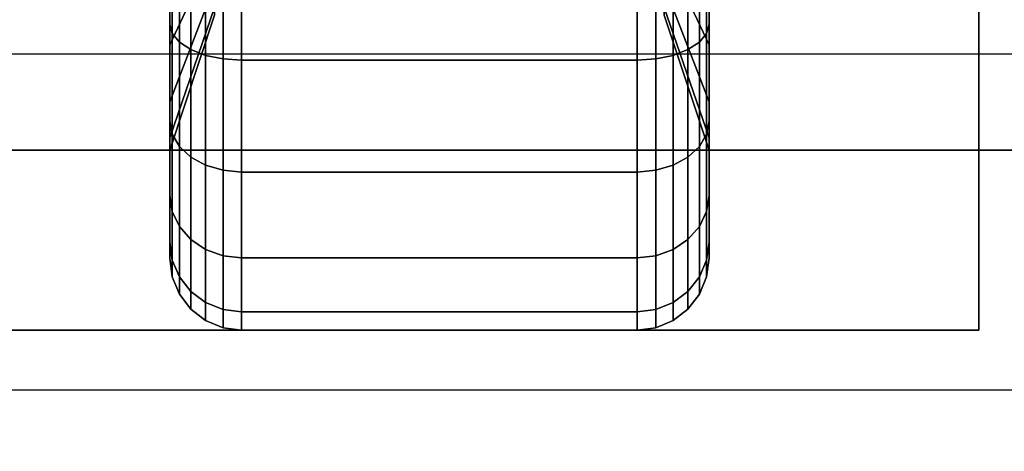
# Model space of a CAD drawing. Extents: x -270 to 270, y -26 to 26.
# Drawn here: x -59 to -57, y -12 to -11 of the extents above; entities that cross this region are included whole.
import ezdxf

# ---------------------------------------------------------------- set-up
doc = ezdxf.new("R2010")
doc.units = 0
for name, color, linetype in [('3D', 254, 'CONTINUOUS'), ('3D-BLACK', 250, 'CONTINUOUS'), ('3D-COLDROLL', 252, 'CONTINUOUS'), ('3D-FLAT', 7, 'CONTINUOUS'), ('3D-NON', 43, 'CONTINUOUS')]:
    doc.layers.add(name, color=color, linetype=linetype)

msp = doc.modelspace()

# ---------------------------------------------------------------- linework, layer by layer
at = {"layer": '3D'}
for points in [[(-44.2, -14.7, 37.7), (-44.2, -11.5, 37.3), (-103.8, -11.5, 37.3), (-103.8, -14.7, 37.7)], [(-44.2, -11.7, 36.5), (-44.2, -11.5, 37.3), (-103.8, -11.5, 37.3), (-103.8, -11.7, 36.5)], [(-56, -13.7, 29.5), (-56, -12.2, 26), (-62, -12.2, 26), (-62, -13.7, 29.5)]]:
    msp.add_3dface(points, dxfattribs=at)
at = {"layer": '3D-BLACK'}
for points in [[(-44.1, 16.8, 36.5), (-103.9, 16.8, 36.5), (-103.9, -14.2, 36.5), (-44.1, -14.2, 36.5)], [(-58.5625, -11.325, 0.4755), (-58.5625, -11.4375, 0.2806), (-58.5625, -11.2023, 0.1832), (-58.5625, -11.1441, 0.4006)], [(-58.5625, -11.1441, 1.8494), (-58.5625, -11.2023, 2.0668), (-58.5625, -11.4375, 1.9694), (-58.5625, -11.325, 1.7745)], [(-57.4375, -11.4375, 0.2806), (-57.4375, -11.325, 0.4755), (-57.4375, -11.1441, 0.4006), (-57.4375, -11.2023, 0.1832)], [(-57.4375, -11.2023, 2.0668), (-57.4375, -11.1441, 1.8494), (-57.4375, -11.325, 1.7745), (-57.4375, -11.4375, 1.9694)], [(-58.4688, -11.2815, 0.7935), (-58.5625, -11.4803, 0.5947), (-58.5625, -11.325, 0.4755), (-58.4688, -11.1844, 0.7191)], [(-58.4688, -11.1844, 1.5309), (-58.5625, -11.325, 1.7745), (-58.5625, -11.4803, 1.6553), (-58.4688, -11.2815, 1.4565)], [(-57.4375, -11.4803, 0.5947), (-57.5312, -11.2815, 0.7935), (-57.5312, -11.1844, 0.7191), (-57.4375, -11.325, 0.4755)], [(-57.4375, -11.325, 1.7745), (-57.5312, -11.1844, 1.5309), (-57.5312, -11.2815, 1.4565), (-57.4375, -11.4803, 1.6553)], [(-58.5625, -11.4375, 0.2806), (-58.5574, -11.4569, 0.247), (-58.5574, -11.2124, 0.1457), (-58.5625, -11.2023, 0.1832)], [(-58.5625, -11.2023, 2.0668), (-58.5574, -11.2124, 2.1043), (-58.5574, -11.4569, 2.003), (-58.5625, -11.4375, 1.9694)], [(-58.5574, -11.4569, 0.247), (-58.5424, -11.475, 0.2157), (-58.5424, -11.2218, 0.1108), (-58.5574, -11.2124, 0.1457)], [(-58.5574, -11.2124, 2.1043), (-58.5424, -11.2218, 2.1392), (-58.5424, -11.475, 2.0343), (-58.5574, -11.4569, 2.003)], [(-57.4576, -11.475, 0.2157), (-57.4426, -11.4569, 0.247), (-57.4426, -11.2124, 0.1457), (-57.4576, -11.2218, 0.1108)], [(-57.4576, -11.2218, 2.1392), (-57.4426, -11.2124, 2.1043), (-57.4426, -11.4569, 2.003), (-57.4576, -11.475, 2.0343)], [(-57.4426, -11.4569, 0.247), (-57.4375, -11.4375, 0.2806), (-57.4375, -11.2023, 0.1832), (-57.4426, -11.2124, 0.1457)], [(-57.4426, -11.2124, 2.1043), (-57.4375, -11.2023, 2.0668), (-57.4375, -11.4375, 1.9694), (-57.4426, -11.4569, 2.003)], [(-58.5424, -11.475, 0.2157), (-58.5186, -11.4905, 0.1888), (-58.5186, -11.2298, 0.0808), (-58.5424, -11.2218, 0.1108)], [(-58.5424, -11.2218, 2.1392), (-58.5186, -11.2298, 2.1692), (-58.5186, -11.4905, 2.0612), (-58.5424, -11.475, 2.0343)], [(-58.5186, -11.4905, 0.1888), (-58.4875, -11.5025, 0.1681), (-58.4875, -11.236, 0.0577), (-58.5186, -11.2298, 0.0808)], [(-58.5186, -11.2298, 2.1692), (-58.4875, -11.236, 2.1923), (-58.4875, -11.5025, 2.0819), (-58.5186, -11.4905, 2.0612)], [(-57.5125, -11.5025, 0.1681), (-57.4814, -11.4905, 0.1888), (-57.4814, -11.2298, 0.0808), (-57.5125, -11.236, 0.0577)], [(-57.5125, -11.236, 2.1923), (-57.4814, -11.2298, 2.1692), (-57.4814, -11.4905, 2.0612), (-57.5125, -11.5025, 2.0819)], [(-57.4814, -11.4905, 0.1888), (-57.4576, -11.475, 0.2157), (-57.4576, -11.2218, 0.1108), (-57.4814, -11.2298, 0.0808)], [(-57.4814, -11.2298, 2.1692), (-57.4576, -11.2218, 2.1392), (-57.4576, -11.475, 2.0343), (-57.4814, -11.4905, 2.0612)], [(-58.4875, -11.5025, 0.1681), (-58.4513, -11.5099, 0.1551), (-58.4513, -11.2398, 0.0433), (-58.4875, -11.236, 0.0577)], [(-58.4875, -11.236, 2.1923), (-58.4513, -11.2398, 2.2067), (-58.4513, -11.5099, 2.0949), (-58.4875, -11.5025, 2.0819)], [(-58.4513, -11.5099, 0.1551), (-58.4125, -11.5125, 0.1507), (-58.4125, -11.2412, 0.0383), (-58.4513, -11.2398, 0.0433)], [(-58.4513, -11.2398, 2.2067), (-58.4125, -11.2412, 2.2117), (-58.4125, -11.5125, 2.0993), (-58.4513, -11.5099, 2.0949)], [(-58.4125, -11.5125, 0.1507), (-57.5875, -11.5125, 0.1507), (-57.5875, -11.2412, 0.0383), (-58.4125, -11.2412, 0.0383)], [(-58.4125, -11.2412, 2.2117), (-57.5875, -11.2412, 2.2117), (-57.5875, -11.5125, 2.0993), (-58.4125, -11.5125, 2.0993)], [(-57.5875, -11.5125, 0.1507), (-57.5487, -11.5099, 0.1551), (-57.5487, -11.2398, 0.0433), (-57.5875, -11.2412, 0.0383)], [(-57.5875, -11.2412, 2.2117), (-57.5487, -11.2398, 2.2067), (-57.5487, -11.5099, 2.0949), (-57.5875, -11.5125, 2.0993)], [(-57.5487, -11.5099, 0.1551), (-57.5125, -11.5025, 0.1681), (-57.5125, -11.236, 0.0577), (-57.5487, -11.2398, 0.0433)], [(-57.5487, -11.2398, 2.2067), (-57.5125, -11.236, 2.1923), (-57.5125, -11.5025, 2.0819), (-57.5487, -11.5099, 2.0949)], [(-58.4688, -11.3559, 0.8906), (-58.5625, -11.5995, 0.75), (-58.5625, -11.4803, 0.5947), (-58.4688, -11.2815, 0.7935)], [(-58.4688, -11.2815, 1.4565), (-58.5625, -11.4803, 1.6553), (-58.5625, -11.5995, 1.5), (-58.4688, -11.3559, 1.3594)], [(-57.4375, -11.5995, 0.75), (-57.5312, -11.3559, 0.8906), (-57.5312, -11.2815, 0.7935), (-57.4375, -11.4803, 0.5947)], [(-57.4375, -11.4803, 1.6553), (-57.5312, -11.2815, 1.4565), (-57.5312, -11.3559, 1.3594), (-57.4375, -11.5995, 1.5)], [(-58.5625, -11.4803, 0.5947), (-58.5625, -11.6394, 0.4356), (-58.5625, -11.4375, 0.2806), (-58.5625, -11.325, 0.4755)], [(-58.5625, -11.325, 1.7745), (-58.5625, -11.4375, 1.9694), (-58.5625, -11.6394, 1.8144), (-58.5625, -11.4803, 1.6553)], [(-57.4375, -11.6394, 0.4356), (-57.4375, -11.4803, 0.5947), (-57.4375, -11.325, 0.4755), (-57.4375, -11.4375, 0.2806)], [(-57.4375, -11.4375, 1.9694), (-57.4375, -11.325, 1.7745), (-57.4375, -11.4803, 1.6553), (-57.4375, -11.6394, 1.8144)], [(-58.4688, -11.4028, 1.0037), (-58.5625, -11.6744, 0.9309), (-58.5625, -11.5995, 0.75), (-58.4688, -11.3559, 0.8906)], [(-58.4688, -11.3559, 1.3594), (-58.5625, -11.5995, 1.5), (-58.5625, -11.6744, 1.3191), (-58.4688, -11.4028, 1.2463)], [(-57.4375, -11.6744, 0.9309), (-57.5312, -11.4028, 1.0037), (-57.5312, -11.3559, 0.8906), (-57.4375, -11.5995, 0.75)], [(-57.4375, -11.5995, 1.5), (-57.5312, -11.3559, 1.3594), (-57.5312, -11.4028, 1.2463), (-57.4375, -11.6744, 1.3191)], [(-58.4688, -11.4187, 1.125), (-58.5625, -11.7, 1.125), (-58.5625, -11.6744, 0.9309), (-58.4688, -11.4028, 1.0037)], [(-58.4688, -11.4028, 1.2463), (-58.5625, -11.6744, 1.3191), (-58.5625, -11.7, 1.125), (-58.4688, -11.4187, 1.125)], [(-57.4375, -11.7, 1.125), (-57.5312, -11.4187, 1.125), (-57.5312, -11.4028, 1.0037), (-57.4375, -11.6744, 0.9309)], [(-57.4375, -11.6744, 1.3191), (-57.5312, -11.4028, 1.2463), (-57.5312, -11.4187, 1.125), (-57.4375, -11.7, 1.125)], [(-58.5625, -11.6394, 0.4356), (-58.5574, -11.6669, 0.4081), (-58.5574, -11.4569, 0.247), (-58.5625, -11.4375, 0.2806)], [(-58.5625, -11.4375, 1.9694), (-58.5574, -11.4569, 2.003), (-58.5574, -11.6669, 1.8419), (-58.5625, -11.6394, 1.8144)], [(-57.4426, -11.6669, 0.4081), (-57.4375, -11.6394, 0.4356), (-57.4375, -11.4375, 0.2806), (-57.4426, -11.4569, 0.247)], [(-57.4426, -11.4569, 2.003), (-57.4375, -11.4375, 1.9694), (-57.4375, -11.6394, 1.8144), (-57.4426, -11.6669, 1.8419)], [(-58.5574, -11.6669, 0.4081), (-58.5424, -11.6925, 0.3825), (-58.5424, -11.475, 0.2157), (-58.5574, -11.4569, 0.247)], [(-58.5574, -11.4569, 2.003), (-58.5424, -11.475, 2.0343), (-58.5424, -11.6925, 1.8675), (-58.5574, -11.6669, 1.8419)], [(-57.4576, -11.6925, 0.3825), (-57.4426, -11.6669, 0.4081), (-57.4426, -11.4569, 0.247), (-57.4576, -11.475, 0.2157)], [(-57.4576, -11.475, 2.0343), (-57.4426, -11.4569, 2.003), (-57.4426, -11.6669, 1.8419), (-57.4576, -11.6925, 1.8675)], [(-58.5625, -11.5995, 0.75), (-58.5625, -11.7944, 0.6375), (-58.5625, -11.6394, 0.4356), (-58.5625, -11.4803, 0.5947)], [(-58.5625, -11.4803, 1.6553), (-58.5625, -11.6394, 1.8144), (-58.5625, -11.7944, 1.6125), (-58.5625, -11.5995, 1.5)], [(-58.5424, -11.6925, 0.3825), (-58.5186, -11.7144, 0.3606), (-58.5186, -11.4905, 0.1888), (-58.5424, -11.475, 0.2157)], [(-58.5424, -11.475, 2.0343), (-58.5186, -11.4905, 2.0612), (-58.5186, -11.7144, 1.8894), (-58.5424, -11.6925, 1.8675)], [(-57.4814, -11.7144, 0.3606), (-57.4576, -11.6925, 0.3825), (-57.4576, -11.475, 0.2157), (-57.4814, -11.4905, 0.1888)], [(-57.4814, -11.4905, 2.0612), (-57.4576, -11.475, 2.0343), (-57.4576, -11.6925, 1.8675), (-57.4814, -11.7144, 1.8894)], [(-57.4375, -11.7944, 0.6375), (-57.4375, -11.5995, 0.75), (-57.4375, -11.4803, 0.5947), (-57.4375, -11.6394, 0.4356)], [(-57.4375, -11.6394, 1.8144), (-57.4375, -11.4803, 1.6553), (-57.4375, -11.5995, 1.5), (-57.4375, -11.7944, 1.6125)], [(-58.5186, -11.7144, 0.3606), (-58.4875, -11.7313, 0.3437), (-58.4875, -11.5025, 0.1681), (-58.5186, -11.4905, 0.1888)], [(-58.5186, -11.4905, 2.0612), (-58.4875, -11.5025, 2.0819), (-58.4875, -11.7313, 1.9063), (-58.5186, -11.7144, 1.8894)], [(-57.5125, -11.7313, 0.3437), (-57.4814, -11.7144, 0.3606), (-57.4814, -11.4905, 0.1888), (-57.5125, -11.5025, 0.1681)], [(-57.5125, -11.5025, 2.0819), (-57.4814, -11.4905, 2.0612), (-57.4814, -11.7144, 1.8894), (-57.5125, -11.7313, 1.9063)], [(-58.4875, -11.7313, 0.3437), (-58.4513, -11.7419, 0.3331), (-58.4513, -11.5099, 0.1551), (-58.4875, -11.5025, 0.1681)], [(-58.4875, -11.5025, 2.0819), (-58.4513, -11.5099, 2.0949), (-58.4513, -11.7419, 1.9169), (-58.4875, -11.7313, 1.9063)], [(-58.4513, -11.7419, 0.3331), (-58.4125, -11.7455, 0.3295), (-58.4125, -11.5125, 0.1507), (-58.4513, -11.5099, 0.1551)], [(-58.4513, -11.5099, 2.0949), (-58.4125, -11.5125, 2.0993), (-58.4125, -11.7455, 1.9205), (-58.4513, -11.7419, 1.9169)], [(-58.4125, -11.7455, 0.3295), (-57.5875, -11.7455, 0.3295), (-57.5875, -11.5125, 0.1507), (-58.4125, -11.5125, 0.1507)], [(-58.4125, -11.5125, 2.0993), (-57.5875, -11.5125, 2.0993), (-57.5875, -11.7455, 1.9205), (-58.4125, -11.7455, 1.9205)], [(-57.5875, -11.7455, 0.3295), (-57.5487, -11.7419, 0.3331), (-57.5487, -11.5099, 0.1551), (-57.5875, -11.5125, 0.1507)], [(-57.5875, -11.5125, 2.0993), (-57.5487, -11.5099, 2.0949), (-57.5487, -11.7419, 1.9169), (-57.5875, -11.7455, 1.9205)], [(-57.5487, -11.7419, 0.3331), (-57.5125, -11.7313, 0.3437), (-57.5125, -11.5025, 0.1681), (-57.5487, -11.5099, 0.1551)], [(-57.5487, -11.5099, 2.0949), (-57.5125, -11.5025, 2.0819), (-57.5125, -11.7313, 1.9063), (-57.5487, -11.7419, 1.9169)], [(-58.5625, -11.6744, 0.9309), (-58.5625, -11.8918, 0.8727), (-58.5625, -11.7944, 0.6375), (-58.5625, -11.5995, 0.75)], [(-58.5625, -11.5995, 1.5), (-58.5625, -11.7944, 1.6125), (-58.5625, -11.8918, 1.3773), (-58.5625, -11.6744, 1.3191)], [(-57.4375, -11.8918, 0.8727), (-57.4375, -11.6744, 0.9309), (-57.4375, -11.5995, 0.75), (-57.4375, -11.7944, 0.6375)], [(-57.4375, -11.7944, 1.6125), (-57.4375, -11.5995, 1.5), (-57.4375, -11.6744, 1.3191), (-57.4375, -11.8918, 1.3773)], [(-58.5625, -11.7944, 0.6375), (-58.5574, -11.828, 0.6181), (-58.5574, -11.6669, 0.4081), (-58.5625, -11.6394, 0.4356)], [(-58.5625, -11.6394, 1.8144), (-58.5574, -11.6669, 1.8419), (-58.5574, -11.828, 1.6319), (-58.5625, -11.7944, 1.6125)], [(-57.4426, -11.828, 0.6181), (-57.4375, -11.7944, 0.6375), (-57.4375, -11.6394, 0.4356), (-57.4426, -11.6669, 0.4081)], [(-57.4426, -11.6669, 1.8419), (-57.4375, -11.6394, 1.8144), (-57.4375, -11.7944, 1.6125), (-57.4426, -11.828, 1.6319)], [(-58.5625, -11.7, 1.125), (-58.5625, -11.925, 1.125), (-58.5625, -11.8918, 0.8727), (-58.5625, -11.6744, 0.9309)], [(-58.5625, -11.6744, 1.3191), (-58.5625, -11.8918, 1.3773), (-58.5625, -11.925, 1.125), (-58.5625, -11.7, 1.125)], [(-58.5574, -11.828, 0.6181), (-58.5424, -11.8593, 0.6), (-58.5424, -11.6925, 0.3825), (-58.5574, -11.6669, 0.4081)], [(-58.5574, -11.6669, 1.8419), (-58.5424, -11.6925, 1.8675), (-58.5424, -11.8593, 1.65), (-58.5574, -11.828, 1.6319)], [(-57.4576, -11.8593, 0.6), (-57.4426, -11.828, 0.6181), (-57.4426, -11.6669, 0.4081), (-57.4576, -11.6925, 0.3825)], [(-57.4576, -11.6925, 1.8675), (-57.4426, -11.6669, 1.8419), (-57.4426, -11.828, 1.6319), (-57.4576, -11.8593, 1.65)], [(-57.4375, -11.925, 1.125), (-57.4375, -11.7, 1.125), (-57.4375, -11.6744, 0.9309), (-57.4375, -11.8918, 0.8727)], [(-57.4375, -11.8918, 1.3773), (-57.4375, -11.6744, 1.3191), (-57.4375, -11.7, 1.125), (-57.4375, -11.925, 1.125)], [(-58.5424, -11.8593, 0.6), (-58.5186, -11.8862, 0.5845), (-58.5186, -11.7144, 0.3606), (-58.5424, -11.6925, 0.3825)], [(-58.5424, -11.6925, 1.8675), (-58.5186, -11.7144, 1.8894), (-58.5186, -11.8862, 1.6655), (-58.5424, -11.8593, 1.65)], [(-57.4814, -11.8862, 0.5845), (-57.4576, -11.8593, 0.6), (-57.4576, -11.6925, 0.3825), (-57.4814, -11.7144, 0.3606)], [(-57.4814, -11.7144, 1.8894), (-57.4576, -11.6925, 1.8675), (-57.4576, -11.8593, 1.65), (-57.4814, -11.8862, 1.6655)], [(-58.5186, -11.8862, 0.5845), (-58.4875, -11.9069, 0.5725), (-58.4875, -11.7313, 0.3437), (-58.5186, -11.7144, 0.3606)], [(-58.5186, -11.7144, 1.8894), (-58.4875, -11.7313, 1.9063), (-58.4875, -11.9069, 1.6775), (-58.5186, -11.8862, 1.6655)], [(-57.5125, -11.9069, 0.5725), (-57.4814, -11.8862, 0.5845), (-57.4814, -11.7144, 0.3606), (-57.5125, -11.7313, 0.3437)], [(-57.5125, -11.7313, 1.9063), (-57.4814, -11.7144, 1.8894), (-57.4814, -11.8862, 1.6655), (-57.5125, -11.9069, 1.6775)], [(-58.4875, -11.9069, 0.5725), (-58.4513, -11.9199, 0.5651), (-58.4513, -11.7419, 0.3331), (-58.4875, -11.7313, 0.3437)], [(-58.4875, -11.7313, 1.9063), (-58.4513, -11.7419, 1.9169), (-58.4513, -11.9199, 1.6849), (-58.4875, -11.9069, 1.6775)], [(-58.4513, -11.9199, 0.5651), (-58.4125, -11.9243, 0.5625), (-58.4125, -11.7455, 0.3295), (-58.4513, -11.7419, 0.3331)], [(-58.4513, -11.7419, 1.9169), (-58.4125, -11.7455, 1.9205), (-58.4125, -11.9243, 1.6875), (-58.4513, -11.9199, 1.6849)], [(-58.4125, -11.9243, 0.5625), (-57.5875, -11.9243, 0.5625), (-57.5875, -11.7455, 0.3295), (-58.4125, -11.7455, 0.3295)], [(-58.4125, -11.7455, 1.9205), (-57.5875, -11.7455, 1.9205), (-57.5875, -11.9243, 1.6875), (-58.4125, -11.9243, 1.6875)], [(-57.5875, -11.9243, 0.5625), (-57.5487, -11.9199, 0.5651), (-57.5487, -11.7419, 0.3331), (-57.5875, -11.7455, 0.3295)], [(-57.5875, -11.7455, 1.9205), (-57.5487, -11.7419, 1.9169), (-57.5487, -11.9199, 1.6849), (-57.5875, -11.9243, 1.6875)], [(-57.5487, -11.9199, 0.5651), (-57.5125, -11.9069, 0.5725), (-57.5125, -11.7313, 0.3437), (-57.5487, -11.7419, 0.3331)], [(-57.5487, -11.7419, 1.9169), (-57.5125, -11.7313, 1.9063), (-57.5125, -11.9069, 1.6775), (-57.5487, -11.9199, 1.6849)], [(-58.5625, -11.8918, 0.8727), (-58.5574, -11.9293, 0.8626), (-58.5574, -11.828, 0.6181), (-58.5625, -11.7944, 0.6375)], [(-58.5625, -11.7944, 1.6125), (-58.5574, -11.828, 1.6319), (-58.5574, -11.9293, 1.3874), (-58.5625, -11.8918, 1.3773)], [(-57.4426, -11.9293, 0.8626), (-57.4375, -11.8918, 0.8727), (-57.4375, -11.7944, 0.6375), (-57.4426, -11.828, 0.6181)], [(-57.4426, -11.828, 1.6319), (-57.4375, -11.7944, 1.6125), (-57.4375, -11.8918, 1.3773), (-57.4426, -11.9293, 1.3874)], [(-58.5574, -11.9293, 0.8626), (-58.5424, -11.9642, 0.8532), (-58.5424, -11.8593, 0.6), (-58.5574, -11.828, 0.6181)], [(-58.5574, -11.828, 1.6319), (-58.5424, -11.8593, 1.65), (-58.5424, -11.9642, 1.3968), (-58.5574, -11.9293, 1.3874)], [(-57.4576, -11.9642, 0.8532), (-57.4426, -11.9293, 0.8626), (-57.4426, -11.828, 0.6181), (-57.4576, -11.8593, 0.6)], [(-57.4576, -11.8593, 1.65), (-57.4426, -11.828, 1.6319), (-57.4426, -11.9293, 1.3874), (-57.4576, -11.9642, 1.3968)], [(-58.5424, -11.9642, 0.8532), (-58.5186, -11.9942, 0.8452), (-58.5186, -11.8862, 0.5845), (-58.5424, -11.8593, 0.6)], [(-58.5424, -11.8593, 1.65), (-58.5186, -11.8862, 1.6655), (-58.5186, -11.9942, 1.4048), (-58.5424, -11.9642, 1.3968)], [(-57.4814, -11.9942, 0.8452), (-57.4576, -11.9642, 0.8532), (-57.4576, -11.8593, 0.6), (-57.4814, -11.8862, 0.5845)], [(-57.4814, -11.8862, 1.6655), (-57.4576, -11.8593, 1.65), (-57.4576, -11.9642, 1.3968), (-57.4814, -11.9942, 1.4048)], [(-58.5625, -11.925, 1.125), (-58.5574, -11.9638, 1.125), (-58.5574, -11.9293, 0.8626), (-58.5625, -11.8918, 0.8727)], [(-58.5625, -11.8918, 1.3773), (-58.5574, -11.9293, 1.3874), (-58.5574, -11.9638, 1.125), (-58.5625, -11.925, 1.125)], [(-58.5186, -11.9942, 0.8452), (-58.4875, -12.0173, 0.839), (-58.4875, -11.9069, 0.5725), (-58.5186, -11.8862, 0.5845)], [(-58.5186, -11.8862, 1.6655), (-58.4875, -11.9069, 1.6775), (-58.4875, -12.0173, 1.411), (-58.5186, -11.9942, 1.4048)], [(-57.5125, -12.0173, 0.839), (-57.4814, -11.9942, 0.8452), (-57.4814, -11.8862, 0.5845), (-57.5125, -11.9069, 0.5725)], [(-57.5125, -11.9069, 1.6775), (-57.4814, -11.8862, 1.6655), (-57.4814, -11.9942, 1.4048), (-57.5125, -12.0173, 1.411)], [(-57.4426, -11.9638, 1.125), (-57.4375, -11.925, 1.125), (-57.4375, -11.8918, 0.8727), (-57.4426, -11.9293, 0.8626)], [(-57.4426, -11.9293, 1.3874), (-57.4375, -11.8918, 1.3773), (-57.4375, -11.925, 1.125), (-57.4426, -11.9638, 1.125)], [(-58.4875, -12.0173, 0.839), (-58.4513, -12.0317, 0.8352), (-58.4513, -11.9199, 0.5651), (-58.4875, -11.9069, 0.5725)], [(-58.4875, -11.9069, 1.6775), (-58.4513, -11.9199, 1.6849), (-58.4513, -12.0317, 1.4148), (-58.4875, -12.0173, 1.411)], [(-57.5487, -12.0317, 0.8352), (-57.5125, -12.0173, 0.839), (-57.5125, -11.9069, 0.5725), (-57.5487, -11.9199, 0.5651)], [(-57.5487, -11.9199, 1.6849), (-57.5125, -11.9069, 1.6775), (-57.5125, -12.0173, 1.411), (-57.5487, -12.0317, 1.4148)], [(-58.5574, -11.9638, 1.125), (-58.5424, -12, 1.125), (-58.5424, -11.9642, 0.8532), (-58.5574, -11.9293, 0.8626)], [(-58.5574, -11.9293, 1.3874), (-58.5424, -11.9642, 1.3968), (-58.5424, -12, 1.125), (-58.5574, -11.9638, 1.125)], [(-58.4513, -12.0317, 0.8352), (-58.4125, -12.0367, 0.8338), (-58.4125, -11.9243, 0.5625), (-58.4513, -11.9199, 0.5651)], [(-58.4513, -11.9199, 1.6849), (-58.4125, -11.9243, 1.6875), (-58.4125, -12.0367, 1.4162), (-58.4513, -12.0317, 1.4148)], [(-58.4125, -12.0367, 0.8338), (-57.5875, -12.0367, 0.8338), (-57.5875, -11.9243, 0.5625), (-58.4125, -11.9243, 0.5625)], [(-58.4125, -11.9243, 1.6875), (-57.5875, -11.9243, 1.6875), (-57.5875, -12.0367, 1.4162), (-58.4125, -12.0367, 1.4162)], [(-57.5875, -12.0367, 0.8338), (-57.5487, -12.0317, 0.8352), (-57.5487, -11.9199, 0.5651), (-57.5875, -11.9243, 0.5625)], [(-57.5875, -11.9243, 1.6875), (-57.5487, -11.9199, 1.6849), (-57.5487, -12.0317, 1.4148), (-57.5875, -12.0367, 1.4162)], [(-57.4576, -12, 1.125), (-57.4426, -11.9638, 1.125), (-57.4426, -11.9293, 0.8626), (-57.4576, -11.9642, 0.8532)], [(-57.4576, -11.9642, 1.3968), (-57.4426, -11.9293, 1.3874), (-57.4426, -11.9638, 1.125), (-57.4576, -12, 1.125)], [(-58.5424, -12, 1.125), (-58.5186, -12.0311, 1.125), (-58.5186, -11.9942, 0.8452), (-58.5424, -11.9642, 0.8532)], [(-58.5424, -11.9642, 1.3968), (-58.5186, -11.9942, 1.4048), (-58.5186, -12.0311, 1.125), (-58.5424, -12, 1.125)], [(-57.4814, -12.0311, 1.125), (-57.4576, -12, 1.125), (-57.4576, -11.9642, 0.8532), (-57.4814, -11.9942, 0.8452)], [(-57.4814, -11.9942, 1.4048), (-57.4576, -11.9642, 1.3968), (-57.4576, -12, 1.125), (-57.4814, -12.0311, 1.125)], [(-58.5186, -12.0311, 1.125), (-58.4875, -12.0549, 1.125), (-58.4875, -12.0173, 0.839), (-58.5186, -11.9942, 0.8452)], [(-58.5186, -11.9942, 1.4048), (-58.4875, -12.0173, 1.411), (-58.4875, -12.0549, 1.125), (-58.5186, -12.0311, 1.125)], [(-57.5125, -12.0549, 1.125), (-57.4814, -12.0311, 1.125), (-57.4814, -11.9942, 0.8452), (-57.5125, -12.0173, 0.839)], [(-57.5125, -12.0173, 1.411), (-57.4814, -11.9942, 1.4048), (-57.4814, -12.0311, 1.125), (-57.5125, -12.0549, 1.125)], [(-58.4875, -12.0549, 1.125), (-58.4513, -12.0699, 1.125), (-58.4513, -12.0317, 0.8352), (-58.4875, -12.0173, 0.839)], [(-58.4875, -12.0173, 1.411), (-58.4513, -12.0317, 1.4148), (-58.4513, -12.0699, 1.125), (-58.4875, -12.0549, 1.125)], [(-58.4513, -12.0699, 1.125), (-58.4125, -12.075, 1.125), (-58.4125, -12.0367, 0.8338), (-58.4513, -12.0317, 0.8352)], [(-58.4513, -12.0317, 1.4148), (-58.4125, -12.0367, 1.4162), (-58.4125, -12.075, 1.125), (-58.4513, -12.0699, 1.125)], [(-57.5875, -12.075, 1.125), (-57.5487, -12.0699, 1.125), (-57.5487, -12.0317, 0.8352), (-57.5875, -12.0367, 0.8338)], [(-57.5875, -12.0367, 1.4162), (-57.5487, -12.0317, 1.4148), (-57.5487, -12.0699, 1.125), (-57.5875, -12.075, 1.125)], [(-57.5487, -12.0699, 1.125), (-57.5125, -12.0549, 1.125), (-57.5125, -12.0173, 0.839), (-57.5487, -12.0317, 0.8352)], [(-57.5487, -12.0317, 1.4148), (-57.5125, -12.0173, 1.411), (-57.5125, -12.0549, 1.125), (-57.5487, -12.0699, 1.125)], [(-58.4125, -12.075, 1.125), (-57.5875, -12.075, 1.125), (-57.5875, -12.0367, 0.8338), (-58.4125, -12.0367, 0.8338)], [(-58.4125, -12.0367, 1.4162), (-57.5875, -12.0367, 1.4162), (-57.5875, -12.075, 1.125), (-58.4125, -12.075, 1.125)]]:
    msp.add_3dface(points, dxfattribs=at)
at = {"layer": '3D-COLDROLL'}
for points in [[(-44.2, 12.3, 37.3), (-103.8, 12.3, 37.3), (-103.8, -11.7, 37.3), (-44.2, -11.7, 37.3)], [(-44.2, 12.3, 36.5), (-103.8, 12.3, 36.5), (-103.8, -11.7, 36.5), (-44.2, -11.7, 36.5)], [(-44.2, -11.7, 36.5), (-103.8, -11.7, 36.5), (-103.8, -11.7, 37.3), (-44.2, -11.7, 37.3)]]:
    msp.add_3dface(points, dxfattribs=at)
at = {"layer": '3D-FLAT'}
for points in [[(-44, 16.8, 24), (-104, 16.8, 24), (-104, -15.95, 24), (-44, -15.95, 24)], [(-44, 16.8, 26), (-104, 16.8, 26), (-104, -15.95, 26), (-44, -15.95, 26)], [(-44.1, 16.8, 23.9), (-103.9, 16.8, 23.9), (-103.9, -13.95, 23.9), (-44.1, -13.95, 23.9)], [(-44.1, 16.8, 3), (-103.9, 16.8, 3), (-103.9, -13.95, 3), (-44.1, -13.95, 3)], [(-56, 15.8, 29.5), (-56, -13.7, 29.5), (-62, -13.7, 29.5), (-62, 15.8, 29.5)], [(-56, 15.8, 26), (-56, -12.2, 26), (-62, -12.2, 26), (-62, 15.8, 26)], [(-56.875, -9.825, 3), (-59.125, -9.825, 3), (-59.125, -12.075, 3), (-56.875, -12.075, 3)], [(-56.875, -9.825, 2.8125), (-59.125, -9.825, 2.8125), (-59.125, -12.075, 2.8125), (-56.875, -12.075, 2.8125)], [(-44.2, -14.7, 36.5), (-44.2, -11.7, 36.5), (-103.8, -11.7, 36.5), (-103.8, -14.7, 36.5)]]:
    msp.add_3dface(points, dxfattribs=at)
at = {"layer": '3D-NON'}
for points in [[(-56.875, -9.825, 2.8125), (-56.875, -12.075, 2.8125), (-56.875, -12.075, 3), (-56.875, -9.825, 3)], [(-56.875, -12.075, 2.8125), (-59.125, -12.075, 2.8125), (-59.125, -12.075, 3), (-56.875, -12.075, 3)]]:
    msp.add_3dface(points, dxfattribs=at)

doc.saveas('drawing.dxf')
